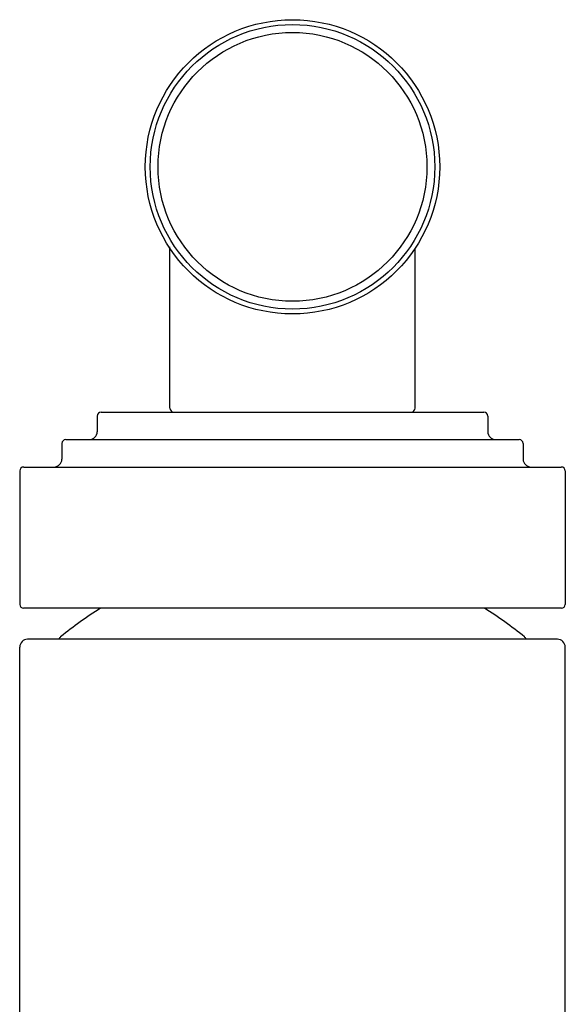
# Model space of a CAD drawing. Extents: x 4873.4 to 4875.8, y 180.3 to 190.4.
# Drawn here: x 4873.9 to 4875.3, y 187.9 to 190.4 of the extents above; entities that cross this region are included whole.
import ezdxf

# ---------------------------------------------------------------- set-up
doc = ezdxf.new("R2010")
doc.units = 0
doc.header["$LTSCALE"] = 0.64311
doc.layers.get('0').update_dxf_attribs({"color": 255, "linetype": 'CONTINUOUS'})

msp = doc.modelspace()

# ---------------------------------------------------------------- linework, layer by layer
for p, q in [((4874.2998, 189.3763), (4874.2998, 189.7871)), ((4874.9248, 189.3763), (4874.9248, 189.784)), ((4874.1148, 189.3563), (4874.1148, 189.3163)), ((4874.1248, 189.3663), (4875.0998, 189.3663)), ((4875.1098, 189.3563), (4875.1098, 189.3163)), ((4874.0248, 189.2863), (4874.0248, 189.2463)), ((4874.0348, 189.2963), (4875.1898, 189.2963)), ((4875.1998, 189.2863), (4875.1998, 189.2463)), ((4873.9273, 189.2263), (4875.2973, 189.2263)), ((4873.9173, 189.2163), (4873.9173, 188.8763)), ((4875.3073, 189.2163), (4875.3073, 188.8763)), ((4875.2973, 188.8663), (4873.9273, 188.8663)), ((4875.2873, 188.7876), (4873.9373, 188.7876)), ((4873.9173, 180.7368), (4873.9173, 188.7676)), ((4875.3073, 180.7368), (4875.3073, 188.7676))]:
    msp.add_line(p, q)
for radius in [0.375, 0.3625, 0.3425]:
    msp.add_circle((4874.6123, 189.9913), radius)
for centre, radius, start, end in [((4874.1254, 189.3556), 0.0107, 93.5278, 176.4722), ((4874.3104, 189.3769), 0.0106, 183.3781, 266.6219), ((4874.9141, 189.3769), 0.0106, 273.3781, 356.6219), ((4875.0991, 189.3556), 0.0107, 3.5278, 86.4722), ((4874.0941, 189.317), 0.0207, 271.9389, 358.0611), ((4875.1305, 189.317), 0.0207, 181.9389, 268.0611), ((4874.0352, 189.2859), 0.0104, 92.2845, 177.7155), ((4875.1894, 189.2859), 0.0104, 2.2845, 87.7155), ((4873.9276, 189.216), 0.0104, 91.9508, 178.0492), ((4874.0037, 189.2474), 0.0211, 272.8594, 357.1406), ((4875.2208, 189.2474), 0.0211, 182.8594, 267.1406), ((4875.2969, 189.216), 0.0104, 1.9508, 88.0492), ((4873.9276, 188.8766), 0.0103, 181.776, 268.224), ((4875.2969, 188.8766), 0.0103, 271.776, 358.224), ((4874.6123, 188.0738), 0.9311, 121.6657, 129.3832), ((4874.6123, 188.0738), 0.9311, 50.6168, 58.3343), ((4873.9385, 188.7663), 0.0213, 93.3915, 176.6085), ((4874.0342, 188.778), 0.02, 129.3807, 151.538), ((4875.1904, 188.778), 0.02, 28.462, 50.6193), ((4875.286, 188.7663), 0.0213, 3.3915, 86.6085)]:
    msp.add_arc(centre, radius, start, end)

doc.saveas('drawing.dxf')
